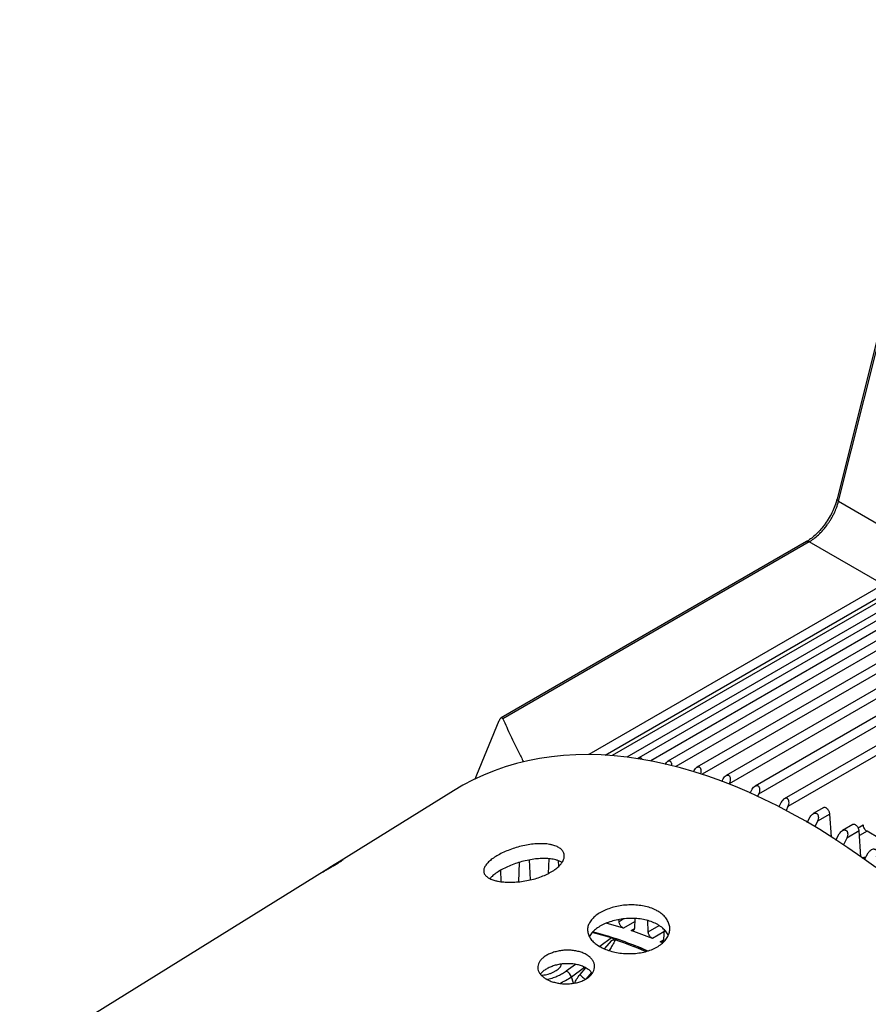
# Model space of a CAD drawing. Units: inches. Extents: x 0.1 to 16.9, y 0.1 to 10.9.
# Drawn here: x 8.8 to 9.2, y 5.5 to 6 of the extents above; entities that cross this region are included whole.
import ezdxf

# ---------------------------------------------------------------- set-up
doc = ezdxf.new("R2010")
doc.units = ezdxf.units.IN
doc.header["$MEASUREMENT"] = 0

msp = doc.modelspace()

# ---------------------------------------------------------------- linework, layer by layer
at = {"color": 7, "linetype": 'Continuous', "lineweight": 25}
for p, q in [((9.797891816497348, 6.006914277108466), (9.095377873500588, 5.601361610247676)), ((9.796523056908496, 5.998316420336431), (9.10794919324643, 5.600811189981057)), ((9.770415462489337, 5.973819496747955), (9.122175337945844, 5.599598438368196)), ((9.786128946515706, 5.972001036625204), (9.137846234579039, 5.597755393066675)), ((9.801842430542074, 5.968831286861328), (9.153509934012744, 5.594556903269206)), ((9.817555914568441, 5.964393750041662), (9.169168586543218, 5.590087712900724)), ((9.820910781970495, 5.960969726857384), (9.170867435860522, 5.585707690825128)), ((9.833269398594808, 5.958749209291858), (9.184823787311469, 5.584409525942189)), ((9.836624265996859, 5.955325186107584), (9.186683927802683, 5.580122615279367)), ((9.848982882621176, 5.951940126868394), (9.200474288432115, 5.577564084261181)), ((9.852337750023223, 5.948516103684121), (9.202500027159463, 5.573372771425223)), ((9.256217490554404, 5.847986076656198), (9.228877437544547, 5.738816638066289)), ((9.229706468416973, 5.737585622308709), (9.257046686561278, 5.846755720284135)), ((9.229706468389226, 5.737585622294135), (9.267263991526429, 5.71590575589876)), ((9.212397359213895, 5.715918412621395), (9.048118027101985, 5.621081972843569)), ((9.21383881055086, 5.715773729982247), (9.049072376876117, 5.620656091721261)), ((9.252775757127912, 5.693296255779254), (9.21383881055086, 5.715773729982247)), ((9.035035318235094, 5.590473121659748), (9.047087362200575, 5.619630006586976)), ((9.034157575126862, 5.588113123393375), (9.035035362763939, 5.590473093259238)), ((9.151636650911275, 5.592127931655914), (9.152038847715442, 5.592882516936433)), ((9.1668672487808, 5.586934728268863), (9.167652033353287, 5.58838707908953)), ((9.182154704289747, 5.580651561426741), (9.183264817255798, 5.582684405395619)), ((9.022502560548302, 5.581884469228912), (8.789148164786534, 5.437003539387176)), ((9.186683927802683, 5.580122615279365), (9.186100802759738, 5.578882009764825)), ((9.198877211336429, 5.575816964988705), (9.197490621682906, 5.57329729986757)), ((9.202500027159477, 5.573372771425232), (9.2014923742556, 5.571235813713464)), ((9.221712246776343, 5.572806612332144), (9.21612018109743, 5.569578381530532)), ((9.212868418610228, 5.564881183352454), (9.214489222964769, 5.567811703151698)), ((9.225049613858586, 5.569372486428284), (9.218315742424677, 5.565485105194724)), ((9.225875619134836, 5.557077046765337), (9.225049613858664, 5.569372486428329)), ((9.218315742424677, 5.565485105194724), (9.216920004941652, 5.56252538896238)), ((9.237425730802714, 5.563735411089671), (9.231761677943974, 5.560465622973718)), ((9.228214842968127, 5.555280033662852), (9.230100855444455, 5.558681704262867)), ((9.23413107799773, 5.556472701598604), (9.232380150294142, 5.552748714708279)), ((9.240763097884958, 5.560301285185807), (9.23413107799773, 5.556472701598604)), ((9.241695127515353, 5.54642762794122), (9.240763097885033, 5.560301285185855)), ((9.251755596621207, 5.556248837973255), (9.24502623323439, 5.560133616766624)), ((9.07381957279325, 5.545337719825614), (9.07344616055528, 5.537325449037485)), ((9.243730109082376, 5.544851910650047), (9.245712108231997, 5.548426968008423)), ((9.057929332041539, 5.543363527745184), (9.057443607228757, 5.532941376747424)), ((9.063883290077829, 5.533963097139039), (9.063409391264745, 5.544678650712027)), ((9.079191749956298, 5.541302832469082), (9.079061034481267, 5.544258502829156)), ((9.04822775509175, 5.533006912464399), (9.047954849365473, 5.53917771485837)), ((9.114091017231772, 5.507985567147421), (9.104690570161814, 5.510619049911916)), ((9.111595806244344, 5.51160213471459), (9.111550957014055, 5.512616242191939)), ((9.120078163899104, 5.513163885668), (9.119832654569167, 5.507896015383041)), ((9.12730766582071, 5.505994325183725), (9.127039156212305, 5.512065724845994)), ((9.10746962574152, 5.502813952680631), (9.097168605858123, 5.505573285584662)), ((9.129657706819183, 5.502429571066214), (9.118209550622906, 5.506647208981594)), ((9.135833636348314, 5.507255744830107), (9.135584635801226, 5.501912963831467)), ((9.108892505627091, 5.501926823065007), (9.10771295942101, 5.501395145395476)), ((9.135118500524742, 5.500129065670421), (9.133815991161287, 5.500719437934722))]:
    msp.add_line(p, q, dxfattribs=at)
at = {"color": 8, "linetype": 'Continuous', "lineweight": 25}
for p, q in [((9.104165573977747, 5.60107389483947), (9.796952028291358, 6.001011002014027)), ((9.795583268702513, 5.99241314524201), (9.11583805716446, 5.600004587272106)), ((9.773770329891386, 5.970395473563683), (9.128653755604603, 5.597977602365205)), ((9.78948381391776, 5.968577013440927), (9.142210723333537, 5.594914211883024)), ((9.80519729794413, 5.965407263677052), (9.156266860346712, 5.59078769605377)), ((9.24022808430953, 5.561954425033204), (9.242986279832847, 5.563546697416345)), ((9.24502623323439, 5.560133616766624), (9.240933101952551, 5.557770702373666)), ((9.111595806244349, 5.511602134714588), (9.113910918234385, 5.512938620418538)), ((9.119995690531724, 5.511394262487364), (9.114091017231772, 5.507985567147421)), ((9.127307665820707, 5.505994325183726), (9.13319204270841, 5.509391303654277)), ((9.118209550622906, 5.506647208981594), (9.119756533226353, 5.507540263029374)), ((9.135773248002145, 5.505959997843891), (9.129657706819183, 5.502429571066214)), ((9.10746962574152, 5.502813952680631), (9.1011799689204, 5.498138749169025)), ((9.10372461729197, 5.496914961327206), (9.107712959420775, 5.501395145395827)), ((9.133815991161287, 5.500719437934722), (9.135540162342698, 5.501714780771281)), ((9.08820943204563, 5.488497539597473), (9.08322629167107, 5.484793490864607)), ((9.085955990451978, 5.4818313159889), (9.092935228480243, 5.487019096350644)), ((9.087033528841582, 5.478365112995636), (9.08595599045196, 5.481831315988901)), ((9.090611589684917, 5.483108782277519), (9.093700272964421, 5.486651414555043)), ((9.096782312801336, 5.484181055577492), (9.09365442837848, 5.480594565990345))]:
    msp.add_line(p, q, dxfattribs=at)
at = {"color": 7, "linetype": 'Continuous', "lineweight": 25, "flags": 128}
msp.add_lwpolyline([(9.249719546098115, 5.540599004821555), (9.242215760179624, 5.546058231800994), (9.234687009984047, 5.551282308501941), (9.227139518502998, 5.556266916892234), (9.21957952421895, 5.561007936875526), (9.212013275948745, 5.565501449696801), (9.20444702767854, 5.569743741181481), (9.196887033394493, 5.573731304805424), (9.189339541913444, 5.577460844593292), (9.181810791717867, 5.580929277842881), (9.174307005799376, 5.584133737673174), (9.166834386515012, 5.587071575394003), (9.159399110460615, 5.589740362695352), (9.152007323365464, 5.592137893654519), (9.144665135012438, 5.594262186559444), (9.137378614187906, 5.596111485546729), (9.13015378366547, 5.59768426205296), (9.122996615227773, 5.598979216078171), (9.115913024730432, 5.599995277260374), (9.10890886721221, 5.600731605760277), (9.101989932055453, 5.601187592955474), (9.095161938200802, 5.601362861943501), (9.088430529420107, 5.601257267853377), (9.081801269651512, 5.600870897965342), (9.075279638400495, 5.60020407163872), (9.068871026210704, 5.599257340047944), (9.062580730208337, 5.598031485726985), (9.056413949723725, 5.59652752192252), (9.050375781993754, 5.594746691756436), (9.044471217948683, 5.592690467198302), (9.038705138086804, 5.590360547848697), (9.03308230844042, 5.587758859534373), (9.027607376636402, 5.584887552716451), (9.022502560548302, 5.581884469228912)], dxfattribs=at)
at = {"color": 7, "linetype": 'Continuous', "lineweight": 25}
for centre, radius, start, end in [((9.043202056152742, 5.301667703371972), 0.2113915115251106, 66.69382454292123, 75.15238824184019), ((9.10642210395776, 5.499549163988378), 0.00342872382855772, 43.90407497499892, 72.21093361487148), ((9.037873560906148, 5.289381514021355), 0.2240563609380326, 66.90537471050196, 71.36135157241647), ((9.081541325893575, 5.480501942500148), 0.004610476877267573, 16.75845217769243, 68.56382636889172)]:
    msp.add_arc(centre, radius, start, end, dxfattribs=at)
at = {"color": 8, "linetype": 'Continuous', "lineweight": 25}
msp.add_arc((9.068170982474676, 5.506394389182319), 0.03032574934700362, 292.0715932771949, 305.9065936605342, dxfattribs=at)
at = {"color": 7, "linetype": 'Continuous', "lineweight": 25}
for points, knots in [([(9.228916769848158, 5.738976763782582), (9.228561787801144, 5.737720374497516), (9.227861604754038, 5.735242214023279), (9.22620908614496, 5.731496068575511), (9.224239986858048, 5.727952900572584), (9.222004391684777, 5.724699422192769), (9.219608148732027, 5.721814156165991), (9.217139282320947, 5.719360376539236), (9.214674814476105, 5.717326303378129), (9.213062448595025, 5.716333685586414), (9.212271156978835, 5.715846544208714)], [0, 0, 0, 0, 0.1387988402070691, 0.2737732673779187, 0.4049160506621531, 0.5321251198778135, 0.6553030442616913, 0.7743509299750644, 0.8892594916532823, 0.9999999999999999, 0.9999999999999999, 0.9999999999999999, 0.9999999999999999]), ([(9.213838810549587, 5.71577372998253), (9.214671982196535, 5.716295971998878), (9.216354282579939, 5.717350458127341), (9.218582379912123, 5.719241966224757), (9.220488794642698, 5.72113535024572), (9.222079352801883, 5.722938288667389), (9.223439934801224, 5.724688979133349), (9.22458912116458, 5.726338297793094), (9.225552761140465, 5.727857526080113), (9.226472072214577, 5.729459797614381), (9.22755123215081, 5.731566753792283), (9.228751094490876, 5.734311221338608), (9.229375509455323, 5.736451310114075), (9.229706468389226, 5.737585622294135)], [0, 0, 0, 0, 0.121066031894145, 0.2444507474767071, 0.3280526662969568, 0.4126943700550865, 0.4983786369851416, 0.5583362361402237, 0.6201292452065504, 0.6837582877598871, 0.7492239249193049, 0.8670810483692172, 1, 1, 1, 1]), ([(9.049072377042002, 5.620656091353199), (9.049015643445639, 5.620763493411452), (9.048904745319453, 5.620973434042274), (9.048683854824947, 5.62114860070835), (9.048439141973775, 5.621205929706689), (9.048173163791562, 5.621130975660618), (9.047895177624206, 5.62093388296088), (9.047612076409903, 5.620608423109608), (9.047332837157951, 5.620172078862219), (9.047170532896166, 5.619813668977467), (9.047087361782602, 5.619630005597967)], [0, 0, 0, 0, 0.1340162157330592, 0.2619637773152841, 0.3809451490536283, 0.4969790867533648, 0.6145995984321406, 0.7341355637050366, 0.8637605631545533, 1, 1, 1, 1]), ([(9.049072376876117, 5.620656091721261), (9.050457348774371, 5.617626220306397), (9.05318438406344, 5.611660347439166), (9.056923982354931, 5.60390206604546), (9.059341032312048, 5.599185117965454), (9.060266027142989, 5.597379961816748)], [0, 0, 0, 0, 0.3891416350969565, 0.7662270784647898, 1, 1, 1, 1]), ([(9.121588705368762, 5.59908631048713), (9.121775363233043, 5.599275710597944), (9.122071010887346, 5.5995757017004), (9.122511420392597, 5.599761948175328), (9.122853903728362, 5.599812691655929), (9.123171192561395, 5.599744606660416), (9.123457396111752, 5.599562358399524), (9.123688630386285, 5.599256143203688), (9.123851444859122, 5.59897203795715), (9.123879772846205, 5.598751180084825), (9.123886307943998, 5.598700229489936)], [0, 0, 0, 0, 0.2084884726829094, 0.3302251857190682, 0.4471012721147715, 0.5661875216576546, 0.6896984931811767, 0.81847114070727, 0.9581223740261261, 1, 1, 1, 1]), ([(9.136425243072988, 5.596109925841332), (9.13663549524325, 5.596461689869861), (9.137033988318983, 5.597128391809188), (9.137695198935814, 5.597702176224045), (9.138205480623967, 5.597932451433087), (9.138567089040981, 5.597990194601818), (9.138902739898127, 5.597933170993134), (9.139206186417498, 5.597759188663743), (9.13946569621165, 5.597468501955389), (9.139734275754442, 5.596917335860047), (9.13988665755798, 5.596203991951531), (9.139809264284938, 5.595602614401749), (9.139783715570104, 5.5954040903838)], [0, 0, 0, 0, 0.1682561880730336, 0.3188976637591249, 0.3895065145728476, 0.4564316608185828, 0.524356412426551, 0.594056737818854, 0.6670788661307736, 0.7458254609341983, 0.9160930587211922, 1, 1, 1, 1]), ([(9.152038847715442, 5.592882516936433), (9.152259428516716, 5.593243900546121), (9.152677421972347, 5.593928710751492), (9.153375577690195, 5.594516748977002), (9.153915824210667, 5.594753573879243), (9.154296379860032, 5.59481380631078), (9.154648913370535, 5.594758995660903), (9.15496824585086, 5.594588041218482), (9.155240460593067, 5.594301174904569), (9.1555324034518, 5.593757126818892), (9.15569107810194, 5.592819884633146), (9.155634296760244, 5.591773803350714), (9.155410559911637, 5.591156645568116), (9.155343476657865, 5.590971602503446)], [0, 0, 0, 0, 0.146006913841303, 0.2766783605375164, 0.3373468754480534, 0.3943521123639758, 0.451563713622336, 0.5096803962842555, 0.5703168463072491, 0.6353367909172897, 0.7761511206753888, 0.9328831559426148, 1, 1, 1, 1]), ([(9.167652033353287, 5.58838707908953), (9.167881084695177, 5.588755900022782), (9.168315171218593, 5.58945487080967), (9.16904494350983, 5.590055673133778), (9.169612306068412, 5.590301271715314), (9.170011998300836, 5.59036667354297), (9.170382730844251, 5.590316734671581), (9.170718944785067, 5.590150862584805), (9.171006498928556, 5.58986966272673), (9.17131595172499, 5.589334377759207), (9.17150519182139, 5.588403623401816), (9.171407143183686, 5.587327528468172), (9.171183744359807, 5.586491415805691), (9.171018948905942, 5.586049690921337), (9.170916457388028, 5.585813623872568), (9.170880729789715, 5.58573641833534), (9.170867435860522, 5.585707690825128)], [0, 0, 0, 0, 0.1350424905545686, 0.2559257009994786, 0.3118753817166146, 0.3641175717274891, 0.4161027917429205, 0.4682828885670614, 0.5224180547082603, 0.5801037507523484, 0.7051470113227688, 0.844669095183922, 0.9203910768761563, 0.9736603479139572, 0.990199244103308, 0.9999999999999999, 0.9999999999999999, 0.9999999999999999, 0.9999999999999999]), ([(9.183264817255798, 5.582684405395619), (9.183500083733078, 5.583058012938802), (9.183946224544366, 5.583766492847822), (9.184700751149983, 5.584378278129917), (9.18529134869889, 5.584635231561272), (9.185709755901595, 5.58470917519745), (9.18609946384923, 5.584667903760255), (9.186454414524583, 5.584510567205668), (9.186759154487515, 5.584237998784889), (9.187091569420172, 5.583713687742186), (9.187301031827854, 5.582792916204698), (9.187209488385994, 5.581471221376255), (9.186865095129814, 5.580587496721542), (9.18668392780269, 5.580122615279365)], [0, 0, 0, 0, 0.1372859977992743, 0.2603383497072866, 0.3174261181955604, 0.3704814038366025, 0.4230239445385319, 0.4750443964792679, 0.5287416392679894, 0.5855620030850626, 0.7088536382409956, 0.8468430864554711, 1, 1, 1, 1]), ([(9.202500027159454, 5.57337277142524), (9.202679407864611, 5.573831827976618), (9.203020339552499, 5.574704312699885), (9.203082308872808, 5.575830047817614), (9.202949818875668, 5.576590587327948), (9.202764792150997, 5.577061856346282), (9.202506970249997, 5.577439277726952), (9.202184185032722, 5.57770232721503), (9.20181123441586, 5.577852039580256), (9.201400945207613, 5.577883743473448), (9.200965252600104, 5.577802732841234), (9.20035309991923, 5.577532355903357), (9.199575654772893, 5.576914562114901), (9.199118256281684, 5.57619576479609), (9.198877211336423, 5.575816964988707)], [0, 0, 0, 0, 0.1512916506330938, 0.2875455181690327, 0.349818855085919, 0.4095504769690361, 0.4650356591031534, 0.518638060434963, 0.5706329916392198, 0.623499659909237, 0.6782271048232162, 0.735508705605649, 0.8606154353265645, 1, 1, 1, 1]), ([(9.225049613858587, 5.569372486428284), (9.225017240367453, 5.569611301154088), (9.224956159050606, 5.570061889503488), (9.224689268488229, 5.570740569264951), (9.224374240429979, 5.571305316054805), (9.223995470905848, 5.571822637903543), (9.223549877050504, 5.572284451889987), (9.223036335939724, 5.57265514780998), (9.222524507335649, 5.572877557275469), (9.222093509575036, 5.572916308102753), (9.221805003222832, 5.572868876275338), (9.221696195325343, 5.572785157491364), (9.221669339157016, 5.572764493864859)], [0, 0, 0, 0, 0.1301970174082155, 0.2456517661260783, 0.3463313584184213, 0.432207644561828, 0.5469429857226877, 0.659094718599598, 0.7712465482137538, 0.8859817926485034, 0.9718578132685756, 1, 1, 1, 1]), ([(9.21448922296477, 5.567811703151698), (9.214735963382452, 5.568195184105322), (9.215204544745779, 5.568923447556221), (9.216006504627778, 5.569553768332668), (9.216640763925682, 5.569829773268031), (9.217093709150806, 5.56991835987026), (9.217517805077103, 5.569893139506314), (9.217907066243448, 5.569753717002697), (9.218244596611227, 5.569500737205755), (9.218519435498616, 5.569138103191204), (9.218720670058238, 5.568673864999398), (9.218875081655964, 5.567922483050152), (9.218828073661285, 5.566801336082174), (9.21849239193845, 5.565938935704486), (9.218315742424679, 5.565485105194724)], [0, 0, 0, 0, 0.141530267028725, 0.2687782005837646, 0.328030330666557, 0.3827047746529887, 0.4362893479639649, 0.4878960200688552, 0.5406315520403119, 0.595644491617444, 0.653403484725053, 0.7158936673173028, 0.850491575463686, 1, 1, 1, 1]), ([(9.240763097884956, 5.560301285185808), (9.240730724393833, 5.560540099911547), (9.240669643077005, 5.560990688260859), (9.2404027525147, 5.561669368022254), (9.240087724456446, 5.56223411481219), (9.239708954932308, 5.562751436660959), (9.239263361076924, 5.563213250647465), (9.238749819966122, 5.563583946567498), (9.238237991361995, 5.563806356033), (9.237806993601371, 5.563845106860276), (9.23751848724918, 5.563797675032863), (9.237409679351696, 5.563713956248884), (9.237382823183383, 5.563693292622388)], [0, 0, 0, 0, 0.1301970173740902, 0.2456517660805306, 0.3463313583842756, 0.4322076445619807, 0.5469429856890938, 0.6590947185996501, 0.771246548227323, 0.8859817926485831, 0.9718578132824521, 1, 1, 1, 1]), ([(9.230100855444457, 5.558681704262868), (9.230353056034621, 5.559070008208678), (9.230832432253257, 5.559808086089867), (9.231787793824479, 5.560551139010986), (9.232615599700079, 5.560832177169713), (9.233218258463058, 5.560807582005711), (9.233622980654225, 5.560677950997158), (9.233975900760152, 5.560436118033429), (9.23426818197803, 5.560083963606915), (9.234487112904906, 5.559629204848515), (9.234662985834856, 5.558887034041029), (9.234634198057634, 5.557774725432274), (9.234304569218386, 5.556921679332214), (9.234131077997729, 5.556472701598606)], [0, 0, 0, 0, 0.1436616288219944, 0.2730682285176754, 0.3883905776548693, 0.4425327518373737, 0.4939806748749621, 0.5462553819233176, 0.6004809666936511, 0.6577830226961278, 0.71911798741041, 0.8521653525937869, 0.9999999999999999, 0.9999999999999999, 0.9999999999999999, 0.9999999999999999]), ([(9.044865547440583, 5.533611798271272), (9.044060941143192, 5.533862481548098), (9.042451726828064, 5.534363848637741), (9.040665403873748, 5.535393573805915), (9.039423587318328, 5.536601302165316), (9.038777478173849, 5.5379747511843), (9.038757978438264, 5.539482772589326), (9.039341776264934, 5.541087945585242), (9.040534634700867, 5.542755923157419), (9.042276810626602, 5.544443314860563), (9.044538860483941, 5.546108039470133), (9.047235652317989, 5.547705879792721), (9.050307803528858, 5.54918912328549), (9.053657952379108, 5.550517995920887), (9.057202726560147, 5.551642568836883), (9.060840502557696, 5.55253218911847), (9.064469860905096, 5.553141720457655), (9.067990566494702, 5.553456502719892), (9.071295679985447, 5.553447082833369), (9.073931014384216, 5.553161033081392), (9.076281005673492, 5.552647892909913), (9.078317471215808, 5.551914665392037), (9.080146684126166, 5.550804724051105), (9.081412683501648, 5.549445862421829), (9.08210209253962, 5.547891472862604), (9.082168800345505, 5.546185263611038), (9.08163249161899, 5.544386943244714), (9.08047982379984, 5.542554122762456), (9.07876461445021, 5.54074551108308), (9.07651259305187, 5.539022145082189), (9.073810021295978, 5.537431080527505), (9.070716654607317, 5.536024208999158), (9.067337220557686, 5.534828918958952), (9.063756507509067, 5.533882574105666), (9.060082541841126, 5.533192947303837), (9.056418783180654, 5.532782649593762), (9.052864956478675, 5.532642865329546), (9.049540075127306, 5.532785549782354), (9.046863044586418, 5.53312808175023), (9.045425882911008, 5.53347610670098), (9.044865547440583, 5.533611798271272)], [0, 0, 0, 0, 0.02682897652386994, 0.05365801041127471, 0.080486468418131, 0.1073149663259283, 0.1341534743650082, 0.160991862255273, 0.1878229956013216, 0.2146540149661776, 0.2414547386068499, 0.2682556136690283, 0.2950562303001453, 0.3218571495596244, 0.3487114785635065, 0.3755658441029293, 0.4024653725557358, 0.4293645304620914, 0.4562285004233192, 0.4830921080172859, 0.4999997562484221, 0.5267751384817526, 0.5535507638289761, 0.5803233209715926, 0.6070963017334123, 0.6339273003474155, 0.6607584064092901, 0.6876548070006974, 0.7145509424225344, 0.7414287922056827, 0.7683064039615417, 0.7951230803829493, 0.8219398036849549, 0.848734149281874, 0.8755286446665045, 0.9023487171217829, 0.9291687972728995, 0.9560085072947906, 0.9828481414572555, 1, 1, 1, 1]), ([(9.245712108231999, 5.548426968008423), (9.245788951988139, 5.548557815829296), (9.246028355609468, 5.548965466935027), (9.246592356985243, 5.549656795650351), (9.24745037807085, 5.550330458869111), (9.248312037394907, 5.550613265511404), (9.248938278142296, 5.550590736838069), (9.249357641466979, 5.55046306059803), (9.249723629975321, 5.550224777012454), (9.250027881527693, 5.549878328062722), (9.250257428472892, 5.549432419265623), (9.250447548691668, 5.548704758150532), (9.250434540828024, 5.54761162730482), (9.250114532336855, 5.546775707726831), (9.249946034422164, 5.546335560950647)], [0, 0, 0, 0, 0.04721164995721905, 0.1470859902751685, 0.279378712251015, 0.3971942947112698, 0.4520664004233185, 0.5037307923169082, 0.5558541343760404, 0.6094028558845844, 0.6655247834142883, 0.7252194843492081, 0.8553165145230602, 1, 1, 1, 1]), ([(9.08087827738067, 5.543342944485789), (9.080305669184296, 5.543665780305037), (9.07933297480076, 5.544214184240182), (9.077279080356945, 5.544859049488307), (9.074864210977038, 5.545324219346882), (9.071751110569242, 5.545535198143347), (9.068368398595284, 5.545420517487711), (9.064812625954442, 5.545001188131677), (9.061177850557597, 5.544284380604692), (9.05756229725409, 5.543308748645027), (9.05407143815173, 5.542100268118825), (9.050798705163887, 5.540707771513255), (9.047843233780267, 5.539170871732559), (9.045300695999913, 5.53754178446696), (9.043356862342836, 5.536009133293073), (9.042520488589014, 5.535040205464936), (9.042166149083002, 5.534629707877684)], [0, 0, 0, 0, 0.06802425776768926, 0.1155533816910721, 0.1907676571265561, 0.2659826407495375, 0.34118869590312, 0.4163959813886227, 0.4917720533698449, 0.5671484286502205, 0.6427136457324353, 0.7182780815741415, 0.7937870656556258, 0.8692953603503163, 0.9446254533510469, 0.9999999999999999, 0.9999999999999999, 0.9999999999999999, 0.9999999999999999]), ([(9.24238441675699, 5.54581351495856), (9.24273603652421, 5.545935487449162), (9.243415311927253, 5.546171119573512), (9.244183210501662, 5.54628323795403), (9.244553614456402, 5.546337319434223)], [0, 0, 0, 0, 0.5176394811949429, 1, 1, 1, 1]), ([(8.952876488402023, 5.538582380457395), (8.95255673560531, 5.53839837942392), (8.9519172298165, 5.538030377244534), (8.951728380636025, 5.537934049893543), (8.95215051967364, 5.538204365901146), (8.953180154347063, 5.538844773566113), (8.954686075681355, 5.539779736640976), (8.956501874604752, 5.540906680391562), (8.958424410372292, 5.542095188923883), (8.960238898361869, 5.543204911398661), (8.96140226022652, 5.543900622283345), (8.962317240042397, 5.544433561901855), (8.962977836568982, 5.544800121462182), (8.963214203624524, 5.544883109602658), (8.962806311326702, 5.544572710033183), (8.961794393171724, 5.543908360360024), (8.960289717477778, 5.542968928703925), (8.958462392872134, 5.541861490289024), (8.956518979295911, 5.540706936965467), (8.954689094155864, 5.539634092184977), (8.95350557273442, 5.538946038649153), (8.952997914235839, 5.538652573747681), (8.952876488402023, 5.538582380457395)], [0, 0, 0, 0, 0.05367360034281898, 0.1073472334832004, 0.1610198753239298, 0.2146920644551844, 0.2683716342186935, 0.3220713080718928, 0.3757927125933717, 0.4295131632049912, 0.4831992285332514, 0.4999995969592754, 0.5536410509365381, 0.6072814859265312, 0.660950205727267, 0.7146613337160482, 0.7683861563035619, 0.8220948386017591, 0.8757805252988184, 0.9294541295428956, 0.9831262725503495, 1, 1, 1, 1]), ([(9.132424479355194, 5.517149166735256), (9.133257837750694, 5.516613322022041), (9.134924562120986, 5.515541627722174), (9.136801446581247, 5.513605828165463), (9.138133387349699, 5.511494467751811), (9.138866934038672, 5.509250966224289), (9.138966455459139, 5.50694855022423), (9.138450082480148, 5.504656778322999), (9.137305881177431, 5.502452304634141), (9.135588923327347, 5.500399035646467), (9.133325854554737, 5.498570277310689), (9.130603875545916, 5.497010272597508), (9.127483112548187, 5.495775419769947), (9.124068541541732, 5.494882584382438), (9.1204445679249, 5.494366280790307), (9.116719284713877, 5.494217999952402), (9.11299492911523, 5.4944500035606), (9.109373899452383, 5.495033829009573), (9.105966502917852, 5.495959689800229), (9.103233216420637, 5.49703819862719), (9.100790528066305, 5.498308963595675), (9.098669714389331, 5.499755083727107), (9.096765103403927, 5.501589778987044), (9.095439697602918, 5.503572978675804), (9.094707572371622, 5.50565034922768), (9.094614865150662, 5.507772756703987), (9.09513868559421, 5.509886989472945), (9.096289697943783, 5.511939133954079), (9.098009645524233, 5.513879457778078), (9.100271804493055, 5.515652760071562), (9.102990310212375, 5.517217799773076), (9.106106171879642, 5.518521983213911), (9.109519083253783, 5.519536683696797), (9.113143633136154, 5.5202155540033), (9.11687395114351, 5.520545740167033), (9.120604115219109, 5.520493828888628), (9.124231360001037, 5.520069882591673), (9.127635561823272, 5.519257934146014), (9.130375867516607, 5.518253485967327), (9.131853644684675, 5.517456879349774), (9.132424479355194, 5.517149166735256)], [0, 0, 0, 0, 0.02677527943848814, 0.05355080239473488, 0.08032325219498256, 0.1070961262599508, 0.133927111084417, 0.1607582033810637, 0.187654677033722, 0.2145508849363095, 0.2414287420666973, 0.2683063608370201, 0.2951229318702549, 0.3219395500841074, 0.348733786194431, 0.3755281724571998, 0.4023482196117635, 0.4291682743618015, 0.4560079930491944, 0.4828476355953826, 0.5000002440091402, 0.526829177018552, 0.5536581675940894, 0.5804865800435506, 0.6073150326204189, 0.6341535360461139, 0.6609919190828772, 0.68782305253845, 0.7146540716008928, 0.7414547147545884, 0.7682555094436655, 0.7950560019810955, 0.8218567977313158, 0.84871108476737, 0.8755654085775935, 0.9024650014324355, 0.9293642232143973, 0.9562282295499992, 0.9830918729138146, 1, 1, 1, 1]), ([(9.132424479355194, 5.509888538149192), (9.131503972596613, 5.510365109890753), (9.129662950397462, 5.511318257868782), (9.126425155846718, 5.512334099457991), (9.122943426031624, 5.513000146071996), (9.119281706884987, 5.513292155676413), (9.115548631520827, 5.513200261405435), (9.111843739805613, 5.512747110964369), (9.108278912459346, 5.511938297402946), (9.104947277117533, 5.510815419041514), (9.101962796272135, 5.509403686890271), (9.099380358074049, 5.507758556158855), (9.097352488832543, 5.505911305344209), (9.096100767016038, 5.504435870636757), (9.095740539122607, 5.503569537741854), (9.095668117735098, 5.503395367358497)], [0, 0, 0, 0, 0.08145714875120015, 0.1629150657862476, 0.2443632971530166, 0.3258128630709513, 0.4074455275002802, 0.4890785204753797, 0.570916311366877, 0.6527532542760329, 0.7345299290510897, 0.8163058561427095, 0.8978884243642465, 0.9794711566669777, 1, 1, 1, 1]), ([(9.138025548291203, 5.504053470003411), (9.137902951272858, 5.504368091704787), (9.137491877441121, 5.50542303374235), (9.136145055997691, 5.507065632569875), (9.13435219645715, 5.508699800850604), (9.132961771423417, 5.509557214055484), (9.132424479355194, 5.509888538149192)], [0, 0, 0, 0, 0.139121444852248, 0.466481046473137, 0.7938360609003704, 1, 1, 1, 1]), ([(9.126914433425254, 5.495696812155247), (9.12391387871633, 5.496966495899532), (9.116804747168421, 5.499974722590252), (9.10695179881441, 5.503376581719121), (9.100185361400673, 5.505166474879092), (9.097419806630532, 5.505898033787261)], [0, 0, 0, 0, 0.301589704752702, 0.7145481727776946, 1, 1, 1, 1]), ([(9.107712968354743, 5.501395140529622), (9.10785984798734, 5.50145650452078), (9.108154643716967, 5.501579665521567), (9.108593626076791, 5.501706406935568), (9.108988530779463, 5.501757040145047), (9.109276255630498, 5.501744797736435), (9.109419212752327, 5.501704552620132), (9.10948185238501, 5.501686918386384)], [0, 0, 0, 0, 0.2680825851019756, 0.5380569101249751, 0.703644124468655, 0.8701455167173595, 1, 1, 1, 1]), ([(9.093965727200658, 5.493784465343674), (9.094541990771534, 5.493414555613359), (9.095694521030675, 5.492674734151645), (9.096992077974447, 5.491345491326018), (9.097912458372809, 5.489899412272055), (9.098418362167438, 5.488365691068148), (9.098485345731897, 5.486793228919542), (9.098126532171335, 5.485228554194709), (9.097334187985787, 5.483722036127646), (9.096146745236974, 5.482315926697032), (9.09458234121717, 5.481058717391887), (9.092700389264488, 5.479980435493644), (9.09054237960143, 5.479120005145676), (9.088180470937347, 5.478490621980635), (9.085673779008156, 5.478117582625199), (9.083097752760352, 5.477997241081735), (9.080523400909817, 5.478139985919555), (9.078021856472022, 5.478527919183573), (9.075668795635188, 5.479156318116961), (9.073786744448869, 5.479894208724059), (9.072104204194776, 5.480768667713839), (9.070642366564435, 5.481768466783231), (9.069326169528683, 5.483045933393235), (9.068410355967641, 5.484431452156708), (9.067904757829167, 5.485885311737506), (9.067841153929475, 5.487371606556975), (9.06820351445367, 5.488851277771277), (9.068999129783293, 5.490284934770999), (9.07018800465885, 5.491637049442287), (9.071751981695952, 5.492867786653459), (9.073632286518187, 5.493948558893051), (9.075787964464048, 5.494842279093552), (9.078149088461146, 5.495530128216429), (9.080656052938565, 5.4959811137185), (9.083234506601041, 5.496188623201467), (9.085811551258283, 5.496132044980819), (9.088316358319256, 5.495820764074182), (9.09066676290978, 5.495246094607384), (9.092555783284725, 5.49454572114482), (9.093573884411686, 5.493996028791603), (9.093965727200658, 5.493784465343674)], [0, 0, 0, 0, 0.02680043404754655, 0.05360101307631824, 0.08039973196637969, 0.1071987157029835, 0.1340330248262199, 0.1608674310699879, 0.1877454241582472, 0.2146232894690008, 0.2414977174006325, 0.2683719927368068, 0.2952126723176898, 0.3220533352886675, 0.3488743408798077, 0.3756954093747419, 0.4025231432635449, 0.4293508995078412, 0.4561891980970338, 0.4830274790077608, 0.500000171613406, 0.5268379286468367, 0.5536757006315657, 0.5805133563203619, 0.6073510087706158, 0.6341904076619305, 0.661029747213627, 0.6878624108339624, 0.7146950517429016, 0.7415161740709268, 0.7683374124740532, 0.7951670587977852, 0.8219968663672792, 0.8488594561103842, 0.8757220300245635, 0.9026048055576097, 0.9294873412743313, 0.9563423943117039, 0.9831972310807869, 1, 1, 1, 1]), ([(9.093965727200658, 5.48652383675761), (9.093329131142838, 5.486854062208428), (9.092055935467483, 5.487514514956617), (9.089816334056515, 5.48822673455921), (9.087407607048755, 5.488701777506367), (9.084874834063354, 5.488921344622932), (9.082293484483532, 5.488876737255225), (9.079733580482767, 5.488581761029433), (9.077271125928105, 5.488038379354026), (9.074972709148698, 5.487273403264371), (9.072905706351529, 5.486304328027709), (9.071147030788042, 5.48516119154014), (9.069921841083426, 5.484120447466485), (9.069438181711103, 5.483441326458143), (9.06928515575817, 5.48322645800856)], [0, 0, 0, 0, 0.0871148027423783, 0.1742300926124931, 0.2613391398009781, 0.3484490739269097, 0.4356775255634407, 0.522906295455878, 0.6102803808421855, 0.6976540293473621, 0.7850142958855515, 0.8723740516699585, 0.9596201717994005, 1, 1, 1, 1]), ([(9.069791452836212, 5.482676146279985), (9.070264635737733, 5.482705080331196), (9.071225176477846, 5.48276381519857), (9.072762576053039, 5.48306101402013), (9.074306053221363, 5.483501895823936), (9.075792159367813, 5.484083074809038), (9.077161138948085, 5.48477785911097), (9.078360046619263, 5.48556051186861), (9.079346799251931, 5.486401460417541), (9.080067851841045, 5.48726540729811), (9.08049519191852, 5.488025907185404), (9.080549655505527, 5.488464644400635), (9.080570850369051, 5.488635381877011)], [0, 0, 0, 0, 0.1010527873678128, 0.2051327697106355, 0.3092127520534486, 0.4132927343962715, 0.5173727167391023, 0.6214526990819121, 0.7255326814247398, 0.8296126637675492, 0.9336926461103816, 1, 1, 1, 1]), ([(9.09061159004239, 5.483108782181763), (9.0907824412341, 5.482856258296517), (9.09113671846776, 5.482332624468723), (9.091953386556396, 5.481555618642922), (9.092852332843327, 5.480916283742046), (9.093393785375756, 5.480699108453654), (9.093654428934082, 5.480594564958968)], [0, 0, 0, 0, 0.241564840303014, 0.500909139206454, 0.759748435747574, 1, 1, 1, 1]), ([(9.097189720748315, 5.48364602345189), (9.096969413300954, 5.483958370751842), (9.096414592574218, 5.484744983996328), (9.095285049155459, 5.485704793617145), (9.094332426156146, 5.48629618780277), (9.093965727200658, 5.48652383675761)], [0, 0, 0, 0, 0.2882945179090269, 0.7260388872751831, 1, 1, 1, 1])]:
    msp.add_open_spline(points, degree=3, knots=knots, dxfattribs=at)
at = {"color": 8, "linetype": 'Continuous', "lineweight": 25}
for points, knots in [([(9.228923271616447, 5.738803681804131), (9.228897848413126, 5.738756073731181), (9.228793534759618, 5.738560733593924), (9.229027028767499, 5.738113889680028), (9.229479988533816, 5.737761711432483), (9.229706468416973, 5.737585622308709)], [0, 0, 0, 0, 0.1387698354295199, 0.5693849177147567, 1, 1, 1, 1]), ([(9.213838810550897, 5.715773729982225), (9.213585179000226, 5.715882865241087), (9.213077915898884, 5.716101135758813), (9.21256984250281, 5.71608557073221), (9.212412236554071, 5.715916853580414), (9.21240218983293, 5.715906098566474)], [0, 0, 0, 0, 0.4835388800557511, 0.9670777601114826, 1, 1, 1, 1]), ([(9.109481701416689, 5.501686859869192), (9.109248739245885, 5.501143183216941), (9.108735734423743, 5.49994595560128), (9.107619557277372, 5.498025406252001), (9.1067142257956, 5.496663402381277), (9.106239571401742, 5.495949320153153)], [0, 0, 0, 0, 0.2835320400538509, 0.6243644763328436, 1, 1, 1, 1]), ([(9.083226291671087, 5.484793490864621), (9.082588774335195, 5.484352567774875), (9.081275552615521, 5.483444310468664), (9.078871847087548, 5.48221133328044), (9.07617958752017, 5.481159996248852), (9.074167970460051, 5.480513691558206), (9.073120866966446, 5.480324201876893), (9.073033000451105, 5.480308301062798)], [0, 0, 0, 0, 0.2275559021823596, 0.468742317050918, 0.7199558052116453, 0.9765004054632972, 1, 1, 1, 1]), ([(9.087826412268644, 5.478483884726972), (9.088112578365338, 5.479165871052283), (9.088838757350691, 5.480896488841948), (9.089942686827786, 5.482274067470429), (9.090611589684917, 5.483108782277519)], [0, 0, 0, 0, 0.3940710244534253, 1, 1, 1, 1])]:
    msp.add_open_spline(points, degree=3, knots=knots, dxfattribs=at)
at = {"color": 7, "linetype": 'Continuous', "lineweight": 25}
for points in [[(9.24502623323439, 5.560133616766624), (9.244767485879608, 5.560316076196868), (9.244249991170049, 5.560680995057356), (9.24358945775909, 5.561573581480625), (9.243112747268755, 5.562583737125181), (9.243028435644817, 5.563225710652624), (9.242986279832847, 5.563546697416345)], [(9.114091017231756, 5.507985567147508), (9.113944290998386, 5.508042634465848), (9.113650838531646, 5.508156769102531), (9.113204186613055, 5.508473521008979), (9.112779455017016, 5.508879695233168), (9.112394938979929, 5.509367027346198), (9.112068717803636, 5.509909840245993), (9.111818431745524, 5.510482038980057), (9.111647172577037, 5.511060889573016), (9.111612928355244, 5.511421719667397), (9.111595806244349, 5.511602134714588)], [(9.119832654569171, 5.50789601538304), (9.11979966343652, 5.507658384887949), (9.119733681171217, 5.507183123897767), (9.119368326637282, 5.506727344418169), (9.118853475226155, 5.50650589874451), (9.118424192157319, 5.506600105569249), (9.118209550622902, 5.50664720898162)], [(9.129657706819176, 5.502429571066275), (9.129515837893464, 5.50249636382308), (9.129232100042039, 5.502629949336691), (9.128807910938228, 5.502959963840255), (9.128408113190924, 5.503368222272384), (9.128049010719018, 5.503846834090819), (9.127745959888719, 5.504372636115357), (9.127514206212291, 5.504922371837207), (9.127355774534154, 5.505476129077498), (9.127323702058524, 5.505821593148316), (9.127307665820707, 5.505994325183726)], [(9.135584635801228, 5.501912963831464), (9.135548549471068, 5.501663048731944), (9.135476376810747, 5.501163218532903), (9.135073304924061, 5.500703648295756), (9.134508334461504, 5.500509959202674), (9.134046772261355, 5.500649611690747), (9.133815991161281, 5.500719437934784)]]:
    msp.add_open_spline(points, degree=3, dxfattribs=at)

doc.saveas('drawing.dxf')
